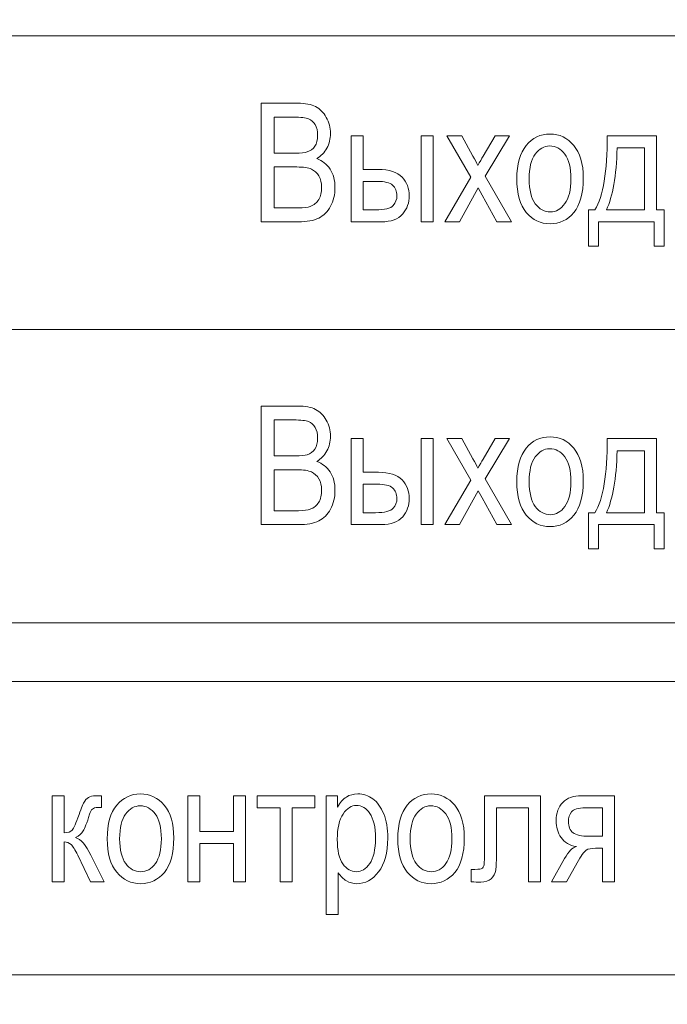
# Model space of a CAD drawing. Units: millimetres. Extents: x -199 to 199, y -141 to 141.
# Drawn here: x -26 to -15, y 53 to 70 of the extents above; entities that cross this region are included whole.
import ezdxf

# ---------------------------------------------------------------- set-up
doc = ezdxf.new("R2010")
doc.units = ezdxf.units.MM
doc.header["$MEASUREMENT"] = 0
doc.layers.add('Layer 1', color=7, linetype='Continuous')

msp = doc.modelspace()

# ---------------------------------------------------------------- linework, layer by layer
at = {"layer": 'Layer 1', "lineweight": 18}
for points in [[(-36.7522, 22.1019), (-36.7522, 22.1019), (9.9038, 22.1019), (9.9038, 22.1019), (9.9038, 22.1019), (9.9038, 126.5169), (9.9038, 126.5169), (9.9038, 126.5169), (-36.7522, 126.5169), (-36.7522, 126.5169), (-36.7522, 126.5169), (-36.7522, 22.1019), (-36.7522, 22.1019)], [(-33.4241, 64.5388), (-33.4241, 64.5388), (6.5757, 64.5388), (6.5757, 64.5388), (6.5757, 64.5388), (6.5757, 69.5388), (6.5757, 69.5388), (6.5757, 69.5388), (-33.4241, 69.5388), (-33.4241, 69.5388), (-33.4241, 69.5388), (-33.4241, 64.5388), (-33.4241, 64.5388)], [(-33.4241, 59.5388), (-33.4241, 59.5388), (6.5757, 59.5388), (6.5757, 59.5388), (6.5757, 59.5388), (6.5757, 64.5388), (6.5757, 64.5388), (6.5757, 64.5388), (-33.4241, 64.5388), (-33.4241, 64.5388), (-33.4241, 64.5388), (-33.4241, 59.5388), (-33.4241, 59.5388)], [(-33.4462, 53.5388), (-33.4462, 53.5388), (6.5536, 53.5388), (6.5536, 53.5388), (6.5536, 53.5388), (6.5536, 58.5388), (6.5536, 58.5388), (6.5536, 58.5388), (-33.4462, 58.5388), (-33.4462, 58.5388), (-33.4462, 58.5388), (-33.4462, 53.5388), (-33.4462, 53.5388)]]:
    msp.add_open_spline(points, degree=3, knots=[0, 0, 0, 0, 0.25, 0.25, 0.25, 0.5, 0.5, 0.5, 0.75, 0.75, 0.75, 1, 1, 1, 1], dxfattribs=at)
at = {"layer": 'Layer 1', "color": 250, "lineweight": 9}
for points, knots in [([(-21.9873, 66.3717), (-21.9873, 66.3717), (-21.9873, 68.3924), (-21.9873, 68.3924), (-21.9873, 68.3924), (-21.3593, 68.3924), (-21.3593, 68.3924), (-21.2318, 68.3924), (-21.1311, 68.3731), (-21.0567, 68.3341), (-20.9827, 68.295), (-20.922, 68.2344), (-20.8746, 68.1516), (-20.8271, 68.0688), (-20.8034, 67.9775), (-20.8034, 67.8778), (-20.8034, 67.7852), (-20.8238, 67.7014), (-20.8646, 67.6271), (-20.9059, 67.5528), (-20.9633, 67.4935), (-21.0378, 67.4484), (-20.9415, 67.4136), (-20.8655, 67.3538), (-20.8101, 67.2696), (-20.7546, 67.1854), (-20.7266, 67.0815), (-20.7266, 66.9582), (-20.7266, 66.836), (-20.7517, 66.7287), (-20.8025, 66.636), (-20.8527, 66.5434), (-20.9201, 66.4766), (-21.0041, 66.4347), (-21.0885, 66.3929), (-21.2043, 66.3717), (-21.3513, 66.3717), (-21.3513, 66.3717), (-21.9873, 66.3717), (-21.9873, 66.3717)], [0, 0, 0, 0, 0.0769231, 0.0769231, 0.0769231, 0.1538462, 0.1538462, 0.1538462, 0.2307692, 0.2307692, 0.2307692, 0.3076923, 0.3076923, 0.3076923, 0.3846154, 0.3846154, 0.3846154, 0.4615385, 0.4615385, 0.4615385, 0.5384615, 0.5384615, 0.5384615, 0.6153846, 0.6153846, 0.6153846, 0.6923077, 0.6923077, 0.6923077, 0.7692308, 0.7692308, 0.7692308, 0.8461538, 0.8461538, 0.8461538, 0.9230769, 0.9230769, 0.9230769, 1, 1, 1, 1]), ([(-21.7653, 67.5429), (-21.7653, 67.5429), (-21.4039, 67.5429), (-21.4039, 67.5429), (-21.309, 67.5429), (-21.2417, 67.5495), (-21.2018, 67.5622), (-21.1445, 67.5815), (-21.1004, 67.6139), (-21.069, 67.6596), (-21.0382, 67.7052), (-21.0225, 67.7673), (-21.0225, 67.8458), (-21.0225, 67.9183), (-21.0368, 67.9789), (-21.0648, 68.0274), (-21.0932, 68.0758), (-21.1307, 68.1092), (-21.1776, 68.1276), (-21.2246, 68.1459), (-21.3086, 68.1553), (-21.43, 68.1553), (-21.43, 68.1553), (-21.7653, 68.1553), (-21.7653, 68.1553), (-21.7653, 68.1553), (-21.7653, 67.5429), (-21.7653, 67.5429)], [0, 0, 0, 0, 0.1111111, 0.1111111, 0.1111111, 0.2222222, 0.2222222, 0.2222222, 0.3333333, 0.3333333, 0.3333333, 0.4444444, 0.4444444, 0.4444444, 0.5555556, 0.5555556, 0.5555556, 0.6666667, 0.6666667, 0.6666667, 0.7777778, 0.7777778, 0.7777778, 0.8888889, 0.8888889, 0.8888889, 1, 1, 1, 1]), ([(-20.4538, 67.8364), (-20.4538, 67.8364), (-20.2489, 67.8364), (-20.2489, 67.8364), (-20.2489, 67.8364), (-20.2489, 67.2635), (-20.2489, 67.2635), (-20.2489, 67.2635), (-19.988, 67.2635), (-19.988, 67.2635), (-19.8012, 67.2635), (-19.6665, 67.2198), (-19.584, 67.1328), (-19.5019, 67.0453), (-19.4607, 66.9394), (-19.4607, 66.8157), (-19.4607, 66.6981), (-19.4981, 66.5947), (-19.5726, 66.5053), (-19.647, 66.4164), (-19.7699, 66.3717), (-19.9411, 66.3717), (-19.9411, 66.3717), (-20.4538, 66.3717), (-20.4538, 66.3717), (-20.4538, 66.3717), (-20.4538, 67.8364), (-20.4538, 67.8364)], [0, 0, 0, 0, 0.1111111, 0.1111111, 0.1111111, 0.2222222, 0.2222222, 0.2222222, 0.3333333, 0.3333333, 0.3333333, 0.4444444, 0.4444444, 0.4444444, 0.5555556, 0.5555556, 0.5555556, 0.6666667, 0.6666667, 0.6666667, 0.7777778, 0.7777778, 0.7777778, 0.8888889, 0.8888889, 0.8888889, 1, 1, 1, 1]), ([(-19.2557, 66.3717), (-19.2557, 66.3717), (-19.2557, 67.8364), (-19.2557, 67.8364), (-19.2557, 67.8364), (-19.0508, 67.8364), (-19.0508, 67.8364), (-19.0508, 67.8364), (-19.0508, 66.3717), (-19.0508, 66.3717), (-19.0508, 66.3717), (-19.2557, 66.3717), (-19.2557, 66.3717)], [0, 0, 0, 0, 0.25, 0.25, 0.25, 0.5, 0.5, 0.5, 0.75, 0.75, 0.75, 1, 1, 1, 1]), ([(-18.8521, 66.3717), (-18.8521, 66.3717), (-18.41, 67.1309), (-18.41, 67.1309), (-18.41, 67.1309), (-18.8179, 67.8364), (-18.8179, 67.8364), (-18.8179, 67.8364), (-18.5632, 67.8364), (-18.5632, 67.8364), (-18.5632, 67.8364), (-18.3753, 67.4931), (-18.3753, 67.4931), (-18.3407, 67.4296), (-18.3132, 67.3764), (-18.2923, 67.3322), (-18.2577, 67.3919), (-18.2274, 67.4441), (-18.2009, 67.4893), (-18.2009, 67.4893), (-17.9988, 67.8364), (-17.9988, 67.8364), (-17.9988, 67.8364), (-17.7535, 67.8364), (-17.7535, 67.8364), (-17.7535, 67.8364), (-18.1681, 67.1502), (-18.1681, 67.1502), (-18.1681, 67.1502), (-17.7194, 66.3717), (-17.7194, 66.3717), (-17.7194, 66.3717), (-17.9708, 66.3717), (-17.9708, 66.3717), (-17.9708, 66.3717), (-18.2207, 66.8261), (-18.2207, 66.8261), (-18.2207, 66.8261), (-18.2848, 66.9493), (-18.2848, 66.9493), (-18.2848, 66.9493), (-18.6035, 66.3717), (-18.6035, 66.3717), (-18.6035, 66.3717), (-18.8521, 66.3717), (-18.8521, 66.3717)], [0, 0, 0, 0, 0.0666667, 0.0666667, 0.0666667, 0.1333333, 0.1333333, 0.1333333, 0.2, 0.2, 0.2, 0.2666667, 0.2666667, 0.2666667, 0.3333333, 0.3333333, 0.3333333, 0.4, 0.4, 0.4, 0.4666667, 0.4666667, 0.4666667, 0.5333333, 0.5333333, 0.5333333, 0.6, 0.6, 0.6, 0.6666667, 0.6666667, 0.6666667, 0.7333333, 0.7333333, 0.7333333, 0.8, 0.8, 0.8, 0.8666667, 0.8666667, 0.8666667, 0.9333333, 0.9333333, 0.9333333, 1, 1, 1, 1]), ([(-17.6278, 67.1026), (-17.6278, 67.3552), (-17.5743, 67.5457), (-17.4675, 67.6746), (-17.3608, 67.803), (-17.2252, 67.8675), (-17.0615, 67.8675), (-16.9002, 67.8675), (-16.766, 67.803), (-16.6574, 67.6746), (-16.5492, 67.5457), (-16.4952, 67.3604), (-16.4952, 67.1177), (-16.4952, 66.8552), (-16.5483, 66.6596), (-16.655, 66.5307), (-16.7613, 66.4023), (-16.8969, 66.3378), (-17.0615, 66.3378), (-17.2232, 66.3378), (-17.3585, 66.4023), (-17.4661, 66.5316), (-17.5738, 66.6605), (-17.6278, 66.851), (-17.6278, 67.1026)], [0, 0, 0, 0, 0.125, 0.125, 0.125, 0.25, 0.25, 0.25, 0.375, 0.375, 0.375, 0.5, 0.5, 0.5, 0.625, 0.625, 0.625, 0.75, 0.75, 0.75, 0.875, 0.875, 0.875, 1, 1, 1, 1]), ([(-16.0882, 67.8364), (-16.0882, 67.8364), (-15.2487, 67.8364), (-15.2487, 67.8364), (-15.2487, 67.8364), (-15.2487, 66.5749), (-15.2487, 66.5749), (-15.2487, 66.5749), (-15.1178, 66.5749), (-15.1178, 66.5749), (-15.1178, 66.5749), (-15.1178, 65.9568), (-15.1178, 65.9568), (-15.1178, 65.9568), (-15.2857, 65.9568), (-15.2857, 65.9568), (-15.2857, 65.9568), (-15.2857, 66.3717), (-15.2857, 66.3717), (-15.2857, 66.3717), (-16.2334, 66.3717), (-16.2334, 66.3717), (-16.2334, 66.3717), (-16.2334, 65.9568), (-16.2334, 65.9568), (-16.2334, 65.9568), (-16.4041, 65.9568), (-16.4041, 65.9568), (-16.4041, 65.9568), (-16.4041, 66.5749), (-16.4041, 66.5749), (-16.4041, 66.5749), (-16.296, 66.5749), (-16.296, 66.5749), (-16.1546, 66.8087), (-16.0854, 67.2292), (-16.0882, 67.8364)], [0, 0, 0, 0, 0.0833333, 0.0833333, 0.0833333, 0.1666667, 0.1666667, 0.1666667, 0.25, 0.25, 0.25, 0.3333333, 0.3333333, 0.3333333, 0.4166667, 0.4166667, 0.4166667, 0.5, 0.5, 0.5, 0.5833333, 0.5833333, 0.5833333, 0.6666667, 0.6666667, 0.6666667, 0.75, 0.75, 0.75, 0.8333333, 0.8333333, 0.8333333, 0.9166667, 0.9166667, 0.9166667, 1, 1, 1, 1]), ([(-17.4173, 67.1036), (-17.4173, 66.9136), (-17.3826, 66.7725), (-17.3134, 66.6798), (-17.2441, 66.5871), (-17.1583, 66.541), (-17.0558, 66.541), (-16.9599, 66.541), (-16.8775, 66.5876), (-16.8087, 66.6812), (-16.7399, 66.7748), (-16.7057, 66.9154), (-16.7057, 67.1036), (-16.7057, 67.2922), (-16.7404, 67.4328), (-16.8096, 67.5255), (-16.8789, 67.6182), (-16.9648, 67.6643), (-17.0671, 67.6643), (-17.1639, 67.6643), (-17.2464, 67.6177), (-17.3148, 67.5246), (-17.3831, 67.4319), (-17.4173, 67.2913), (-17.4173, 67.1036)], [0, 0, 0, 0, 0.125, 0.125, 0.125, 0.25, 0.25, 0.25, 0.375, 0.375, 0.375, 0.5, 0.5, 0.5, 0.625, 0.625, 0.625, 0.75, 0.75, 0.75, 0.875, 0.875, 0.875, 1, 1, 1, 1]), ([(-15.9175, 67.6304), (-15.9322, 67.1539), (-15.9929, 66.8021), (-16.0996, 66.5749), (-16.0996, 66.5749), (-15.4536, 66.5749), (-15.4536, 66.5749), (-15.4536, 66.5749), (-15.4536, 67.6304), (-15.4536, 67.6304), (-15.4536, 67.6304), (-15.9175, 67.6304), (-15.9175, 67.6304)], [0, 0, 0, 0, 0.25, 0.25, 0.25, 0.5, 0.5, 0.5, 0.75, 0.75, 0.75, 1, 1, 1, 1]), ([(-21.7653, 66.6088), (-21.7653, 66.6088), (-21.3499, 66.6088), (-21.3499, 66.6088), (-21.2583, 66.6088), (-21.1909, 66.6172), (-21.1473, 66.6337), (-21.0843, 66.6577), (-21.0364, 66.6972), (-21.0036, 66.7518), (-20.9709, 66.8068), (-20.9543, 66.8759), (-20.9543, 66.9587), (-20.9543, 67.0354), (-20.9699, 67.0998), (-21.0017, 67.153), (-21.033, 67.2061), (-21.0752, 67.2447), (-21.1283, 67.2692), (-21.182, 67.2936), (-21.2654, 67.3058), (-21.3792, 67.3058), (-21.3792, 67.3058), (-21.7653, 67.3058), (-21.7653, 67.3058), (-21.7653, 67.3058), (-21.7653, 66.6088), (-21.7653, 66.6088)], [0, 0, 0, 0, 0.1111111, 0.1111111, 0.1111111, 0.2222222, 0.2222222, 0.2222222, 0.3333333, 0.3333333, 0.3333333, 0.4444444, 0.4444444, 0.4444444, 0.5555556, 0.5555556, 0.5555556, 0.6666667, 0.6666667, 0.6666667, 0.7777778, 0.7777778, 0.7777778, 0.8888889, 0.8888889, 0.8888889, 1, 1, 1, 1]), ([(-20.2489, 66.5749), (-20.2489, 66.5749), (-20.0336, 66.5749), (-20.0336, 66.5749), (-19.8771, 66.5749), (-19.7775, 66.5998), (-19.7352, 66.6497), (-19.6926, 66.6995), (-19.6712, 66.7546), (-19.6712, 66.8148), (-19.6712, 66.8933), (-19.6959, 66.954), (-19.7447, 66.9963), (-19.794, 67.0392), (-19.8808, 67.0603), (-20.0061, 67.0603), (-20.0061, 67.0603), (-20.2489, 67.0603), (-20.2489, 67.0603), (-20.2489, 67.0603), (-20.2489, 66.5749), (-20.2489, 66.5749)], [0, 0, 0, 0, 0.1428571, 0.1428571, 0.1428571, 0.2857143, 0.2857143, 0.2857143, 0.4285714, 0.4285714, 0.4285714, 0.5714286, 0.5714286, 0.5714286, 0.7142857, 0.7142857, 0.7142857, 0.8571429, 0.8571429, 0.8571429, 1, 1, 1, 1]), ([(-21.9873, 61.2123), (-21.9873, 61.2123), (-21.9873, 63.233), (-21.9873, 63.233), (-21.9873, 63.233), (-21.3593, 63.233), (-21.3593, 63.233), (-21.2318, 63.233), (-21.1311, 63.2137), (-21.0567, 63.1747), (-20.9827, 63.1356), (-20.922, 63.075), (-20.8746, 62.9922), (-20.8271, 62.9094), (-20.8034, 62.8181), (-20.8034, 62.7184), (-20.8034, 62.6258), (-20.8238, 62.542), (-20.8646, 62.4677), (-20.9059, 62.3934), (-20.9633, 62.3341), (-21.0378, 62.289), (-20.9415, 62.2542), (-20.8655, 62.1944), (-20.8101, 62.1102), (-20.7546, 62.026), (-20.7266, 61.9221), (-20.7266, 61.7988), (-20.7266, 61.6766), (-20.7517, 61.5693), (-20.8025, 61.4766), (-20.8527, 61.384), (-20.9201, 61.3172), (-21.0041, 61.2753), (-21.0885, 61.2335), (-21.2043, 61.2123), (-21.3513, 61.2123), (-21.3513, 61.2123), (-21.9873, 61.2123), (-21.9873, 61.2123)], [0, 0, 0, 0, 0.0769231, 0.0769231, 0.0769231, 0.1538462, 0.1538462, 0.1538462, 0.2307692, 0.2307692, 0.2307692, 0.3076923, 0.3076923, 0.3076923, 0.3846154, 0.3846154, 0.3846154, 0.4615385, 0.4615385, 0.4615385, 0.5384615, 0.5384615, 0.5384615, 0.6153846, 0.6153846, 0.6153846, 0.6923077, 0.6923077, 0.6923077, 0.7692308, 0.7692308, 0.7692308, 0.8461538, 0.8461538, 0.8461538, 0.9230769, 0.9230769, 0.9230769, 1, 1, 1, 1]), ([(-21.7653, 62.3835), (-21.7653, 62.3835), (-21.4039, 62.3835), (-21.4039, 62.3835), (-21.309, 62.3835), (-21.2417, 62.3901), (-21.2018, 62.4028), (-21.1445, 62.4221), (-21.1004, 62.4545), (-21.069, 62.5002), (-21.0382, 62.5458), (-21.0225, 62.6079), (-21.0225, 62.6864), (-21.0225, 62.7589), (-21.0368, 62.8195), (-21.0648, 62.868), (-21.0932, 62.9164), (-21.1307, 62.9498), (-21.1776, 62.9682), (-21.2246, 62.9865), (-21.3086, 62.9959), (-21.43, 62.9959), (-21.43, 62.9959), (-21.7653, 62.9959), (-21.7653, 62.9959), (-21.7653, 62.9959), (-21.7653, 62.3835), (-21.7653, 62.3835)], [0, 0, 0, 0, 0.1111111, 0.1111111, 0.1111111, 0.2222222, 0.2222222, 0.2222222, 0.3333333, 0.3333333, 0.3333333, 0.4444444, 0.4444444, 0.4444444, 0.5555556, 0.5555556, 0.5555556, 0.6666667, 0.6666667, 0.6666667, 0.7777778, 0.7777778, 0.7777778, 0.8888889, 0.8888889, 0.8888889, 1, 1, 1, 1]), ([(-20.4538, 62.677), (-20.4538, 62.677), (-20.2489, 62.677), (-20.2489, 62.677), (-20.2489, 62.677), (-20.2489, 62.1041), (-20.2489, 62.1041), (-20.2489, 62.1041), (-19.988, 62.1041), (-19.988, 62.1041), (-19.8012, 62.1041), (-19.6665, 62.0604), (-19.584, 61.9734), (-19.5019, 61.8859), (-19.4607, 61.78), (-19.4607, 61.6563), (-19.4607, 61.5387), (-19.4981, 61.4353), (-19.5726, 61.3459), (-19.647, 61.257), (-19.7699, 61.2123), (-19.9411, 61.2123), (-19.9411, 61.2123), (-20.4538, 61.2123), (-20.4538, 61.2123), (-20.4538, 61.2123), (-20.4538, 62.677), (-20.4538, 62.677)], [0, 0, 0, 0, 0.1111111, 0.1111111, 0.1111111, 0.2222222, 0.2222222, 0.2222222, 0.3333333, 0.3333333, 0.3333333, 0.4444444, 0.4444444, 0.4444444, 0.5555556, 0.5555556, 0.5555556, 0.6666667, 0.6666667, 0.6666667, 0.7777778, 0.7777778, 0.7777778, 0.8888889, 0.8888889, 0.8888889, 1, 1, 1, 1]), ([(-19.2557, 61.2123), (-19.2557, 61.2123), (-19.2557, 62.677), (-19.2557, 62.677), (-19.2557, 62.677), (-19.0508, 62.677), (-19.0508, 62.677), (-19.0508, 62.677), (-19.0508, 61.2123), (-19.0508, 61.2123), (-19.0508, 61.2123), (-19.2557, 61.2123), (-19.2557, 61.2123)], [0, 0, 0, 0, 0.25, 0.25, 0.25, 0.5, 0.5, 0.5, 0.75, 0.75, 0.75, 1, 1, 1, 1]), ([(-18.8521, 61.2123), (-18.8521, 61.2123), (-18.41, 61.9715), (-18.41, 61.9715), (-18.41, 61.9715), (-18.8179, 62.677), (-18.8179, 62.677), (-18.8179, 62.677), (-18.5632, 62.677), (-18.5632, 62.677), (-18.5632, 62.677), (-18.3753, 62.3337), (-18.3753, 62.3337), (-18.3407, 62.2702), (-18.3132, 62.217), (-18.2923, 62.1728), (-18.2577, 62.2325), (-18.2274, 62.2847), (-18.2009, 62.3299), (-18.2009, 62.3299), (-17.9988, 62.677), (-17.9988, 62.677), (-17.9988, 62.677), (-17.7535, 62.677), (-17.7535, 62.677), (-17.7535, 62.677), (-18.1681, 61.9908), (-18.1681, 61.9908), (-18.1681, 61.9908), (-17.7194, 61.2123), (-17.7194, 61.2123), (-17.7194, 61.2123), (-17.9708, 61.2123), (-17.9708, 61.2123), (-17.9708, 61.2123), (-18.2207, 61.6667), (-18.2207, 61.6667), (-18.2207, 61.6667), (-18.2848, 61.7899), (-18.2848, 61.7899), (-18.2848, 61.7899), (-18.6035, 61.2123), (-18.6035, 61.2123), (-18.6035, 61.2123), (-18.8521, 61.2123), (-18.8521, 61.2123)], [0, 0, 0, 0, 0.0666667, 0.0666667, 0.0666667, 0.1333333, 0.1333333, 0.1333333, 0.2, 0.2, 0.2, 0.2666667, 0.2666667, 0.2666667, 0.3333333, 0.3333333, 0.3333333, 0.4, 0.4, 0.4, 0.4666667, 0.4666667, 0.4666667, 0.5333333, 0.5333333, 0.5333333, 0.6, 0.6, 0.6, 0.6666667, 0.6666667, 0.6666667, 0.7333333, 0.7333333, 0.7333333, 0.8, 0.8, 0.8, 0.8666667, 0.8666667, 0.8666667, 0.9333333, 0.9333333, 0.9333333, 1, 1, 1, 1]), ([(-17.6278, 61.9432), (-17.6278, 62.1958), (-17.5743, 62.3863), (-17.4675, 62.5152), (-17.3608, 62.6436), (-17.2252, 62.7081), (-17.0615, 62.7081), (-16.9002, 62.7081), (-16.766, 62.6436), (-16.6574, 62.5152), (-16.5492, 62.3863), (-16.4952, 62.201), (-16.4952, 61.9583), (-16.4952, 61.6958), (-16.5483, 61.5002), (-16.655, 61.3713), (-16.7613, 61.2429), (-16.8969, 61.1784), (-17.0615, 61.1784), (-17.2232, 61.1784), (-17.3585, 61.2429), (-17.4661, 61.3722), (-17.5738, 61.5011), (-17.6278, 61.6916), (-17.6278, 61.9432)], [0, 0, 0, 0, 0.125, 0.125, 0.125, 0.25, 0.25, 0.25, 0.375, 0.375, 0.375, 0.5, 0.5, 0.5, 0.625, 0.625, 0.625, 0.75, 0.75, 0.75, 0.875, 0.875, 0.875, 1, 1, 1, 1]), ([(-16.0882, 62.677), (-16.0882, 62.677), (-15.2487, 62.677), (-15.2487, 62.677), (-15.2487, 62.677), (-15.2487, 61.4155), (-15.2487, 61.4155), (-15.2487, 61.4155), (-15.1178, 61.4155), (-15.1178, 61.4155), (-15.1178, 61.4155), (-15.1178, 60.7974), (-15.1178, 60.7974), (-15.1178, 60.7974), (-15.2857, 60.7974), (-15.2857, 60.7974), (-15.2857, 60.7974), (-15.2857, 61.2123), (-15.2857, 61.2123), (-15.2857, 61.2123), (-16.2334, 61.2123), (-16.2334, 61.2123), (-16.2334, 61.2123), (-16.2334, 60.7974), (-16.2334, 60.7974), (-16.2334, 60.7974), (-16.4041, 60.7974), (-16.4041, 60.7974), (-16.4041, 60.7974), (-16.4041, 61.4155), (-16.4041, 61.4155), (-16.4041, 61.4155), (-16.296, 61.4155), (-16.296, 61.4155), (-16.1546, 61.6493), (-16.0854, 62.0698), (-16.0882, 62.677)], [0, 0, 0, 0, 0.0833333, 0.0833333, 0.0833333, 0.1666667, 0.1666667, 0.1666667, 0.25, 0.25, 0.25, 0.3333333, 0.3333333, 0.3333333, 0.4166667, 0.4166667, 0.4166667, 0.5, 0.5, 0.5, 0.5833333, 0.5833333, 0.5833333, 0.6666667, 0.6666667, 0.6666667, 0.75, 0.75, 0.75, 0.8333333, 0.8333333, 0.8333333, 0.9166667, 0.9166667, 0.9166667, 1, 1, 1, 1]), ([(-17.4173, 61.9442), (-17.4173, 61.7542), (-17.3826, 61.6131), (-17.3134, 61.5204), (-17.2441, 61.4277), (-17.1583, 61.3816), (-17.0558, 61.3816), (-16.9599, 61.3816), (-16.8775, 61.4282), (-16.8087, 61.5218), (-16.7399, 61.6154), (-16.7057, 61.756), (-16.7057, 61.9442), (-16.7057, 62.1328), (-16.7404, 62.2734), (-16.8096, 62.3661), (-16.8789, 62.4588), (-16.9648, 62.5049), (-17.0671, 62.5049), (-17.1639, 62.5049), (-17.2464, 62.4583), (-17.3148, 62.3652), (-17.3831, 62.2725), (-17.4173, 62.1319), (-17.4173, 61.9442)], [0, 0, 0, 0, 0.125, 0.125, 0.125, 0.25, 0.25, 0.25, 0.375, 0.375, 0.375, 0.5, 0.5, 0.5, 0.625, 0.625, 0.625, 0.75, 0.75, 0.75, 0.875, 0.875, 0.875, 1, 1, 1, 1]), ([(-15.9175, 62.471), (-15.9322, 61.9945), (-15.9929, 61.6427), (-16.0996, 61.4155), (-16.0996, 61.4155), (-15.4536, 61.4155), (-15.4536, 61.4155), (-15.4536, 61.4155), (-15.4536, 62.471), (-15.4536, 62.471), (-15.4536, 62.471), (-15.9175, 62.471), (-15.9175, 62.471)], [0, 0, 0, 0, 0.25, 0.25, 0.25, 0.5, 0.5, 0.5, 0.75, 0.75, 0.75, 1, 1, 1, 1]), ([(-21.7653, 61.4494), (-21.7653, 61.4494), (-21.3499, 61.4494), (-21.3499, 61.4494), (-21.2583, 61.4494), (-21.1909, 61.4578), (-21.1473, 61.4743), (-21.0843, 61.4983), (-21.0364, 61.5378), (-21.0036, 61.5924), (-20.9709, 61.6474), (-20.9543, 61.7165), (-20.9543, 61.7993), (-20.9543, 61.876), (-20.9699, 61.9404), (-21.0017, 61.9936), (-21.033, 62.0467), (-21.0752, 62.0853), (-21.1283, 62.1098), (-21.182, 62.1342), (-21.2654, 62.1464), (-21.3792, 62.1464), (-21.3792, 62.1464), (-21.7653, 62.1464), (-21.7653, 62.1464), (-21.7653, 62.1464), (-21.7653, 61.4494), (-21.7653, 61.4494)], [0, 0, 0, 0, 0.1111111, 0.1111111, 0.1111111, 0.2222222, 0.2222222, 0.2222222, 0.3333333, 0.3333333, 0.3333333, 0.4444444, 0.4444444, 0.4444444, 0.5555556, 0.5555556, 0.5555556, 0.6666667, 0.6666667, 0.6666667, 0.7777778, 0.7777778, 0.7777778, 0.8888889, 0.8888889, 0.8888889, 1, 1, 1, 1]), ([(-20.2489, 61.4155), (-20.2489, 61.4155), (-20.0336, 61.4155), (-20.0336, 61.4155), (-19.8771, 61.4155), (-19.7775, 61.4404), (-19.7352, 61.4903), (-19.6926, 61.5401), (-19.6712, 61.5952), (-19.6712, 61.6554), (-19.6712, 61.7339), (-19.6959, 61.7946), (-19.7447, 61.8369), (-19.794, 61.8798), (-19.8808, 61.9009), (-20.0061, 61.9009), (-20.0061, 61.9009), (-20.2489, 61.9009), (-20.2489, 61.9009), (-20.2489, 61.9009), (-20.2489, 61.4155), (-20.2489, 61.4155)], [0, 0, 0, 0, 0.1428571, 0.1428571, 0.1428571, 0.2857143, 0.2857143, 0.2857143, 0.4285714, 0.4285714, 0.4285714, 0.5714286, 0.5714286, 0.5714286, 0.7142857, 0.7142857, 0.7142857, 0.8571429, 0.8571429, 0.8571429, 1, 1, 1, 1]), ([(-25.5481, 56.5927), (-25.5481, 56.5927), (-25.3432, 56.5927), (-25.3432, 56.5927), (-25.3432, 56.5927), (-25.3432, 55.9605), (-25.3432, 55.9605), (-25.2777, 55.9605), (-25.2317, 55.9761), (-25.2051, 56.0066), (-25.1791, 56.0377), (-25.1402, 56.1252), (-25.0895, 56.2705), (-25.05, 56.3872), (-25.0174, 56.4638), (-24.9917, 56.501), (-24.9665, 56.5382), (-24.9376, 56.5631), (-24.9058, 56.5748), (-24.8741, 56.5866), (-24.8186, 56.5927), (-24.7389, 56.5927), (-24.7389, 56.5927), (-24.7086, 56.5927), (-24.7086, 56.5927), (-24.7086, 56.5927), (-24.7086, 56.3895), (-24.7086, 56.3895), (-24.7086, 56.3895), (-24.7688, 56.3909), (-24.7688, 56.3909), (-24.8119, 56.3909), (-24.8428, 56.3829), (-24.8613, 56.3665), (-24.8793, 56.35), (-24.8949, 56.3199), (-24.9082, 56.2771), (-24.9551, 56.1294), (-24.9917, 56.0344), (-25.0188, 55.9921), (-25.0458, 55.9497), (-25.0884, 55.9126), (-25.1468, 55.8801), (-25.0586, 55.8514), (-24.9723, 55.7522), (-24.8883, 55.5819), (-24.8883, 55.5819), (-24.663, 55.128), (-24.663, 55.128), (-24.663, 55.128), (-24.8911, 55.128), (-24.8911, 55.128), (-24.8911, 55.128), (-25.1117, 55.5796), (-25.1117, 55.5796), (-25.1553, 55.6727), (-25.1933, 55.7334), (-25.226, 55.7621), (-25.2592, 55.7907), (-25.2981, 55.8053), (-25.3432, 55.8053), (-25.3432, 55.8053), (-25.3432, 55.128), (-25.3432, 55.128), (-25.3432, 55.128), (-25.5481, 55.128), (-25.5481, 55.128), (-25.5481, 55.128), (-25.5481, 56.5927), (-25.5481, 56.5927)], [0, 0, 0, 0, 0.0434783, 0.0434783, 0.0434783, 0.0869565, 0.0869565, 0.0869565, 0.1304348, 0.1304348, 0.1304348, 0.173913, 0.173913, 0.173913, 0.2173913, 0.2173913, 0.2173913, 0.2608696, 0.2608696, 0.2608696, 0.3043478, 0.3043478, 0.3043478, 0.3478261, 0.3478261, 0.3478261, 0.3913043, 0.3913043, 0.3913043, 0.4347826, 0.4347826, 0.4347826, 0.4782609, 0.4782609, 0.4782609, 0.5217391, 0.5217391, 0.5217391, 0.5652174, 0.5652174, 0.5652174, 0.6086957, 0.6086957, 0.6086957, 0.6521739, 0.6521739, 0.6521739, 0.6956522, 0.6956522, 0.6956522, 0.7391304, 0.7391304, 0.7391304, 0.7826087, 0.7826087, 0.7826087, 0.826087, 0.826087, 0.826087, 0.8695652, 0.8695652, 0.8695652, 0.9130435, 0.9130435, 0.9130435, 0.9565217, 0.9565217, 0.9565217, 1, 1, 1, 1]), ([(-24.6079, 55.8589), (-24.6079, 56.1115), (-24.5544, 56.302), (-24.4476, 56.4309), (-24.3409, 56.5593), (-24.2053, 56.6238), (-24.0416, 56.6238), (-23.8804, 56.6238), (-23.7462, 56.5593), (-23.6376, 56.4309), (-23.5294, 56.302), (-23.4753, 56.1167), (-23.4753, 55.874), (-23.4753, 55.6115), (-23.5285, 55.4159), (-23.6352, 55.287), (-23.7414, 55.1586), (-23.8771, 55.0941), (-24.0416, 55.0941), (-24.2034, 55.0941), (-24.3386, 55.1586), (-24.4462, 55.2879), (-24.5539, 55.4168), (-24.6079, 55.6073), (-24.6079, 55.8589)], [0, 0, 0, 0, 0.125, 0.125, 0.125, 0.25, 0.25, 0.25, 0.375, 0.375, 0.375, 0.5, 0.5, 0.5, 0.625, 0.625, 0.625, 0.75, 0.75, 0.75, 0.875, 0.875, 0.875, 1, 1, 1, 1]), ([(-23.2334, 56.5927), (-23.2334, 56.5927), (-23.0285, 56.5927), (-23.0285, 56.5927), (-23.0285, 56.5927), (-23.0285, 55.9831), (-23.0285, 55.9831), (-23.0285, 55.9831), (-22.4565, 55.9831), (-22.4565, 55.9831), (-22.4565, 55.9831), (-22.4565, 56.5927), (-22.4565, 56.5927), (-22.4565, 56.5927), (-22.2516, 56.5927), (-22.2516, 56.5927), (-22.2516, 56.5927), (-22.2516, 55.128), (-22.2516, 55.128), (-22.2516, 55.128), (-22.4565, 55.128), (-22.4565, 55.128), (-22.4565, 55.128), (-22.4565, 55.7771), (-22.4565, 55.7771), (-22.4565, 55.7771), (-23.0285, 55.7771), (-23.0285, 55.7771), (-23.0285, 55.7771), (-23.0285, 55.128), (-23.0285, 55.128), (-23.0285, 55.128), (-23.2334, 55.128), (-23.2334, 55.128), (-23.2334, 55.128), (-23.2334, 56.5927), (-23.2334, 56.5927)], [0, 0, 0, 0, 0.0833333, 0.0833333, 0.0833333, 0.1666667, 0.1666667, 0.1666667, 0.25, 0.25, 0.25, 0.3333333, 0.3333333, 0.3333333, 0.4166667, 0.4166667, 0.4166667, 0.5, 0.5, 0.5, 0.5833333, 0.5833333, 0.5833333, 0.6666667, 0.6666667, 0.6666667, 0.75, 0.75, 0.75, 0.8333333, 0.8333333, 0.8333333, 0.9166667, 0.9166667, 0.9166667, 1, 1, 1, 1]), ([(-22.0534, 56.5927), (-22.0534, 56.5927), (-21.0687, 56.5927), (-21.0687, 56.5927), (-21.0687, 56.5927), (-21.0687, 56.3867), (-21.0687, 56.3867), (-21.0687, 56.3867), (-21.4585, 56.3867), (-21.4585, 56.3867), (-21.4585, 56.3867), (-21.4585, 55.128), (-21.4585, 55.128), (-21.4585, 55.128), (-21.6634, 55.128), (-21.6634, 55.128), (-21.6634, 55.128), (-21.6634, 56.3867), (-21.6634, 56.3867), (-21.6634, 56.3867), (-22.0534, 56.3867), (-22.0534, 56.3867), (-22.0534, 56.3867), (-22.0534, 56.5927), (-22.0534, 56.5927)], [0, 0, 0, 0, 0.125, 0.125, 0.125, 0.25, 0.25, 0.25, 0.375, 0.375, 0.375, 0.5, 0.5, 0.5, 0.625, 0.625, 0.625, 0.75, 0.75, 0.75, 0.875, 0.875, 0.875, 1, 1, 1, 1]), ([(-20.8766, 54.5664), (-20.8766, 54.5664), (-20.8766, 56.5927), (-20.8766, 56.5927), (-20.8766, 56.5927), (-20.6859, 56.5927), (-20.6859, 56.5927), (-20.6859, 56.5927), (-20.6859, 56.4003), (-20.6859, 56.4003), (-20.6399, 56.4794), (-20.5887, 56.5363), (-20.5322, 56.5711), (-20.4759, 56.6064), (-20.4113, 56.6238), (-20.3387, 56.6238), (-20.2434, 56.6238), (-20.1575, 56.5955), (-20.0812, 56.5396), (-20.0043, 56.4836), (-19.9431, 56.3985), (-19.8962, 56.2842), (-19.8498, 56.1699), (-19.8265, 56.032), (-19.8265, 55.8712), (-19.8265, 55.6224), (-19.8791, 55.4304), (-19.984, 55.2959), (-20.0893, 55.1614), (-20.2121, 55.0941), (-20.354, 55.0941), (-20.417, 55.0941), (-20.4754, 55.1101), (-20.5304, 55.1421), (-20.5849, 55.1741), (-20.6319, 55.2197), (-20.6717, 55.278), (-20.6717, 55.278), (-20.6717, 54.5664), (-20.6717, 54.5664), (-20.6717, 54.5664), (-20.8766, 54.5664), (-20.8766, 54.5664)], [0, 0, 0, 0, 0.0714286, 0.0714286, 0.0714286, 0.1428571, 0.1428571, 0.1428571, 0.2142857, 0.2142857, 0.2142857, 0.2857143, 0.2857143, 0.2857143, 0.3571429, 0.3571429, 0.3571429, 0.4285714, 0.4285714, 0.4285714, 0.5, 0.5, 0.5, 0.5714286, 0.5714286, 0.5714286, 0.6428571, 0.6428571, 0.6428571, 0.7142857, 0.7142857, 0.7142857, 0.7857143, 0.7857143, 0.7857143, 0.8571429, 0.8571429, 0.8571429, 0.9285714, 0.9285714, 0.9285714, 1, 1, 1, 1]), ([(-19.6557, 55.8589), (-19.6557, 56.1115), (-19.6022, 56.302), (-19.4954, 56.4309), (-19.3887, 56.5593), (-19.2531, 56.6238), (-19.0894, 56.6238), (-18.9282, 56.6238), (-18.794, 56.5593), (-18.6854, 56.4309), (-18.5772, 56.302), (-18.5231, 56.1167), (-18.5231, 55.874), (-18.5231, 55.6115), (-18.5763, 55.4159), (-18.683, 55.287), (-18.7892, 55.1586), (-18.9249, 55.0941), (-19.0894, 55.0941), (-19.2512, 55.0941), (-19.3864, 55.1586), (-19.494, 55.2879), (-19.6017, 55.4168), (-19.6557, 55.6073), (-19.6557, 55.8589)], [0, 0, 0, 0, 0.125, 0.125, 0.125, 0.25, 0.25, 0.25, 0.375, 0.375, 0.375, 0.5, 0.5, 0.5, 0.625, 0.625, 0.625, 0.75, 0.75, 0.75, 0.875, 0.875, 0.875, 1, 1, 1, 1]), ([(-18.1788, 56.5927), (-18.1788, 56.5927), (-17.2226, 56.5927), (-17.2226, 56.5927), (-17.2226, 56.5927), (-17.2226, 55.128), (-17.2226, 55.128), (-17.2226, 55.128), (-17.4275, 55.128), (-17.4275, 55.128), (-17.4275, 55.128), (-17.4275, 56.3867), (-17.4275, 56.3867), (-17.4275, 56.3867), (-17.9739, 56.3867), (-17.9739, 56.3867), (-17.9739, 56.3867), (-17.9739, 55.6581), (-17.9739, 55.6581), (-17.9739, 55.4921), (-17.9782, 55.3801), (-17.9872, 55.3232), (-17.9957, 55.2663), (-18.0213, 55.2183), (-18.0635, 55.1788), (-18.1058, 55.1393), (-18.166, 55.1195), (-18.2438, 55.1195), (-18.2921, 55.1195), (-18.3463, 55.1224), (-18.4065, 55.128), (-18.4065, 55.128), (-18.4065, 55.3368), (-18.4065, 55.3368), (-18.3096, 55.3378), (-18.2523, 55.3411), (-18.2347, 55.3463), (-18.2172, 55.3519), (-18.2035, 55.366), (-18.1935, 55.3886), (-18.1835, 55.4112), (-18.1788, 55.4907), (-18.1788, 55.6275), (-18.1788, 55.6275), (-18.1788, 56.5927), (-18.1788, 56.5927)], [0, 0, 0, 0, 0.0666667, 0.0666667, 0.0666667, 0.1333333, 0.1333333, 0.1333333, 0.2, 0.2, 0.2, 0.2666667, 0.2666667, 0.2666667, 0.3333333, 0.3333333, 0.3333333, 0.4, 0.4, 0.4, 0.4666667, 0.4666667, 0.4666667, 0.5333333, 0.5333333, 0.5333333, 0.6, 0.6, 0.6, 0.6666667, 0.6666667, 0.6666667, 0.7333333, 0.7333333, 0.7333333, 0.8, 0.8, 0.8, 0.8666667, 0.8666667, 0.8666667, 0.9333333, 0.9333333, 0.9333333, 1, 1, 1, 1]), ([(-15.9647, 56.5927), (-15.9647, 56.5927), (-15.9647, 55.128), (-15.9647, 55.128), (-15.9647, 55.128), (-16.1696, 55.128), (-16.1696, 55.128), (-16.1696, 55.128), (-16.1696, 55.6981), (-16.1696, 55.6981), (-16.1696, 55.6981), (-16.2882, 55.6981), (-16.2882, 55.6981), (-16.3574, 55.6981), (-16.4096, 55.6873), (-16.4456, 55.6652), (-16.4817, 55.6431), (-16.5334, 55.5701), (-16.6017, 55.4469), (-16.6017, 55.4469), (-16.7805, 55.128), (-16.7805, 55.128), (-16.7805, 55.128), (-17.0347, 55.128), (-17.0347, 55.128), (-17.0347, 55.128), (-16.8137, 55.5217), (-16.8137, 55.5217), (-16.7463, 55.6421), (-16.679, 55.7098), (-16.6121, 55.7254), (-16.7288, 55.7456), (-16.8156, 55.7973), (-16.8725, 55.8796), (-16.9295, 55.962), (-16.9579, 56.057), (-16.9579, 56.1647), (-16.9579, 56.2992), (-16.9195, 56.4041), (-16.8431, 56.4794), (-16.7668, 56.5551), (-16.661, 56.5927), (-16.5258, 56.5927), (-16.5258, 56.5927), (-15.9647, 56.5927), (-15.9647, 56.5927)], [0, 0, 0, 0, 0.0666667, 0.0666667, 0.0666667, 0.1333333, 0.1333333, 0.1333333, 0.2, 0.2, 0.2, 0.2666667, 0.2666667, 0.2666667, 0.3333333, 0.3333333, 0.3333333, 0.4, 0.4, 0.4, 0.4666667, 0.4666667, 0.4666667, 0.5333333, 0.5333333, 0.5333333, 0.6, 0.6, 0.6, 0.6666667, 0.6666667, 0.6666667, 0.7333333, 0.7333333, 0.7333333, 0.8, 0.8, 0.8, 0.8666667, 0.8666667, 0.8666667, 0.9333333, 0.9333333, 0.9333333, 1, 1, 1, 1]), ([(-24.3974, 55.8599), (-24.3974, 55.6699), (-24.3627, 55.5288), (-24.2935, 55.4361), (-24.2243, 55.3434), (-24.1384, 55.2973), (-24.036, 55.2973), (-23.9401, 55.2973), (-23.8576, 55.3439), (-23.7888, 55.4375), (-23.7201, 55.5311), (-23.6859, 55.6717), (-23.6859, 55.8599), (-23.6859, 56.0485), (-23.7206, 56.1891), (-23.7897, 56.2818), (-23.859, 56.3745), (-23.9449, 56.4206), (-24.0473, 56.4206), (-24.1441, 56.4206), (-24.2266, 56.374), (-24.2949, 56.2809), (-24.3632, 56.1882), (-24.3974, 56.0476), (-24.3974, 55.8599)], [0, 0, 0, 0, 0.125, 0.125, 0.125, 0.25, 0.25, 0.25, 0.375, 0.375, 0.375, 0.5, 0.5, 0.5, 0.625, 0.625, 0.625, 0.75, 0.75, 0.75, 0.875, 0.875, 0.875, 1, 1, 1, 1]), ([(-20.6883, 55.85), (-20.6883, 55.6609), (-20.6566, 55.5212), (-20.5929, 55.4319), (-20.5294, 55.342), (-20.4526, 55.2973), (-20.3624, 55.2973), (-20.2761, 55.2973), (-20.2003, 55.3439), (-20.1352, 55.4366), (-20.0698, 55.5292), (-20.0371, 55.6727), (-20.0371, 55.8665), (-20.0371, 56.0579), (-20.0689, 56.1995), (-20.1324, 56.2912), (-20.1959, 56.3829), (-20.2728, 56.429), (-20.3639, 56.429), (-20.4459, 56.429), (-20.5204, 56.3796), (-20.5878, 56.2809), (-20.6547, 56.1821), (-20.6883, 56.0386), (-20.6883, 55.85)], [0, 0, 0, 0, 0.125, 0.125, 0.125, 0.25, 0.25, 0.25, 0.375, 0.375, 0.375, 0.5, 0.5, 0.5, 0.625, 0.625, 0.625, 0.75, 0.75, 0.75, 0.875, 0.875, 0.875, 1, 1, 1, 1]), ([(-19.4452, 55.8599), (-19.4452, 55.6699), (-19.4105, 55.5288), (-19.3413, 55.4361), (-19.2721, 55.3434), (-19.1862, 55.2973), (-19.0838, 55.2973), (-18.9879, 55.2973), (-18.9054, 55.3439), (-18.8366, 55.4375), (-18.7679, 55.5311), (-18.7337, 55.6717), (-18.7337, 55.8599), (-18.7337, 56.0485), (-18.7684, 56.1891), (-18.8375, 56.2818), (-18.9068, 56.3745), (-18.9927, 56.4206), (-19.0951, 56.4206), (-19.1919, 56.4206), (-19.2744, 56.374), (-19.3427, 56.2809), (-19.411, 56.1882), (-19.4452, 56.0476), (-19.4452, 55.8599)], [0, 0, 0, 0, 0.125, 0.125, 0.125, 0.25, 0.25, 0.25, 0.375, 0.375, 0.375, 0.5, 0.5, 0.5, 0.625, 0.625, 0.625, 0.75, 0.75, 0.75, 0.875, 0.875, 0.875, 1, 1, 1, 1]), ([(-16.1696, 56.3867), (-16.1696, 56.3867), (-16.4599, 56.3867), (-16.4599, 56.3867), (-16.5813, 56.3867), (-16.6596, 56.3637), (-16.6947, 56.3171), (-16.7298, 56.2705), (-16.7474, 56.2164), (-16.7474, 56.1558), (-16.7474, 56.0673), (-16.7212, 56.0029), (-16.6691, 55.962), (-16.6174, 55.9215), (-16.5258, 55.9013), (-16.3949, 55.9013), (-16.3949, 55.9013), (-16.1696, 55.9013), (-16.1696, 55.9013), (-16.1696, 55.9013), (-16.1696, 56.3867), (-16.1696, 56.3867)], [0, 0, 0, 0, 0.1428571, 0.1428571, 0.1428571, 0.2857143, 0.2857143, 0.2857143, 0.4285714, 0.4285714, 0.4285714, 0.5714286, 0.5714286, 0.5714286, 0.7142857, 0.7142857, 0.7142857, 0.8571429, 0.8571429, 0.8571429, 1, 1, 1, 1])]:
    msp.add_open_spline(points, degree=3, knots=knots, dxfattribs=at)

doc.saveas('drawing.dxf')
